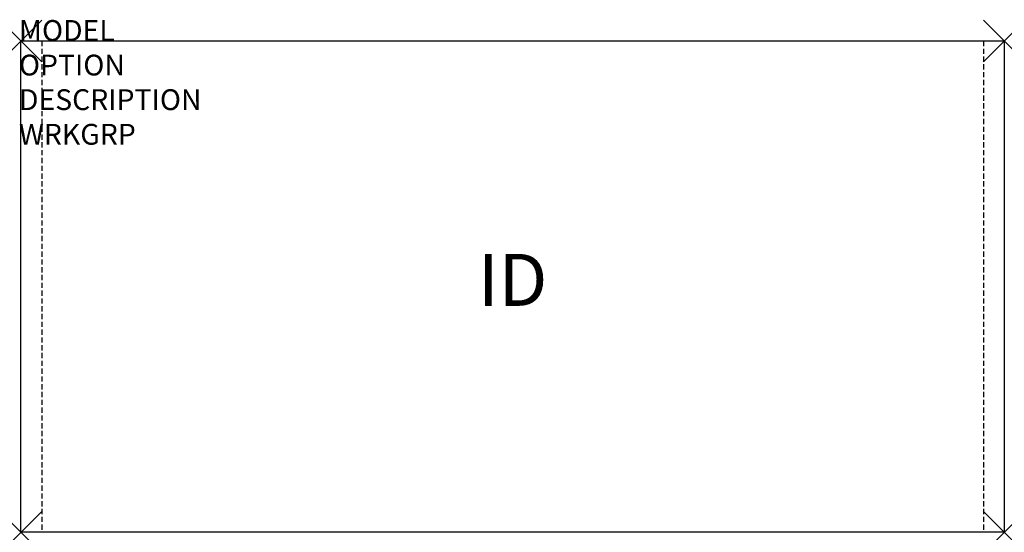
# Model space of a CAD drawing. Units: inches. Extents: x -0.1 to 47.2, y -23.6 to 1.
import ezdxf
from ezdxf.enums import TextEntityAlignment as Align

# ---------------------------------------------------------------- set-up
doc = ezdxf.new("R2010")
doc.units = ezdxf.units.IN
doc.header["$MEASUREMENT"] = 0
doc.header["$PDMODE"] = 3
doc.linetypes.add('HIDDEN', pattern=[0.375, 0.25, -0.125])
doc.layers.add('AFUTL-P', color=3, linetype='Continuous')
doc.layers.add('AFUTL-P-TN', color=7, linetype='Continuous')
doc.styles.get("Standard").update_dxf_attribs({"font": 'arial.ttf'})

msp = doc.modelspace()

# ---------------------------------------------------------------- linework, layer by layer
at = {"layer": 'AFUTL-P', "color": 42}
for p, q in [((0, 0), (47.246, 0)), ((0, -23.622), (0, 0)), ((47.246, 0), (47.246, -23.622)), ((47.246, -23.622), (0, -23.622))]:
    msp.add_line(p, q, dxfattribs=at)
at = {"layer": 'AFUTL-P', "color": 42, "linetype": 'HIDDEN'}
for p, q in [((1, 0), (1, -23.622)), ((46.246, 0), (46.246, -23.622))]:
    msp.add_line(p, q, dxfattribs=at)
at = {"layer": 'AFUTL-P', "color": 42}
for p in [(0, 0), (47.246, 0), (0, -23.622), (47.246, -23.622)]:
    msp.add_point(p, dxfattribs=at)

# ---------------------------------------------------------------- texts
at = {"layer": 'AFUTL-P', "color": 7, "lineweight": 0, "flags": 9}
for tag, p, s in [('MODEL', (-0.097, 0.003), 'KCT4824.H'), ('OPTION', (-0.097, -1.661), ''), ('DESCRIPTION', (-0.097, -3.324), 'ARIST COFFEE TABLE,48X24X16"'), ('WRKGRP', (-0.097, -4.988), '')]:
    msp.add_attdef(tag, p, s, height=1, dxfattribs=at)
at = {"layer": 'AFUTL-P-TN', "lineweight": 0, "flags": 8}
msp.add_attdef('ID', text='KCT4824', height=2.5, dxfattribs=at).set_placement((23.623, -11.811), align=Align.MIDDLE)

doc.saveas('drawing.dxf')
